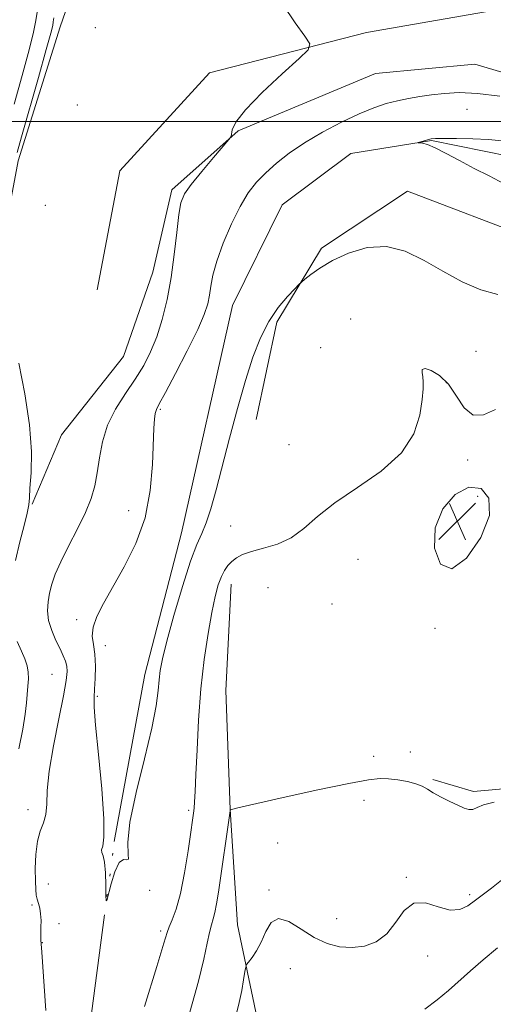
# Model space of a CAD drawing. Extents: x 2074800 to 2077700, y 299800 to 302700.
# Drawn here: x 2075216 to 2075317, y 301313 to 301522 of the extents above; entities that cross this region are included whole.
import ezdxf

# ---------------------------------------------------------------- set-up
doc = ezdxf.new("R2010")
doc.units = 0
doc.header["$MEASUREMENT"] = 0
doc.linetypes.add('rvrstm', pattern=[117.1, 50, -3.9, 0.5, -3.9, 0.5, -3.9, 0.5, -3.9, 50])
for name, color, linetype, lineweight in [('BREAKLINE DTM HARD', 7, 'Continuous', 0), ('CONTOUR INDEX', 41, 'Continuous', 13), ('CONTOUR INTERMEDIATE', 44, 'Continuous', 0), ('CONTOUR INTERMEDIATE DEPRESSION', 44, 'Continuous', 0), ('GRID LINE', 7, 'Continuous', 0), ('SPOT ELEVATION', 7, 'Continuous', 0), ('SPOT ELEVATION DTM', 2, 'Continuous', 13), ('STREAM - RIVER SINGLE LINE', 142, 'rvrstm', 0)]:
    doc.layers.add(name, color=color, linetype=linetype, lineweight=lineweight)

# ---------------------------------------------------------------- blocks, each defined once
blk = doc.blocks.new('SPOT')
at = {"layer": 'SPOT ELEVATION'}
for p, q in [((-3.91, -3.91), (3.82, 3.81)), ((-1.65, 3.77), (1.72, -3.93))]:
    blk.add_line(p, q, dxfattribs=at)

msp = doc.modelspace()

# ---------------------------------------------------------------- linework, layer by layer
at = {"layer": 'BREAKLINE DTM HARD'}
for points in [[(2075208.69, 301413.17, 977.72), (2075209.87, 301435.19, 976.78), (2075210.53, 301464.08, 976.13), (2075215.79, 301491.64, 975.54), (2075224.71, 301520.15, 975.14), (2075230.97, 301538.09, 974.59), (2075236.21, 301567.48, 973.85), (2075241.01, 301595.5, 973.65), (2075246.28, 301621.68, 973.5), (2075249.22, 301651.51, 973.05), (2075256.69, 301688.72, 973.25), (2075268.4, 301712.21, 973.15), (2075277.35, 301736.59, 972.9), (2075278.11, 301754.94, 972.16), (2075273.31, 301778.74, 971.76), (2075269.45, 301800.26, 971.16), (2075274.35, 301817.27, 970.07), (2075280.11, 301839.33, 969.48), (2075279.92, 301861.34, 968.93), (2075282.95, 301880.62, 968.78), (2075285.51, 301902.65, 968.98), (2075287.17, 301922.84, 969.43), (2075287.45, 301942.56, 969.13), (2075286.9, 301952.65, 969.82)], [(2075232.54, 301464.28, 974.29), (2075237.36, 301489.54, 974.49), (2075256.43, 301510.34, 974.19), (2075289.83, 301518.89, 973.9), (2075323.25, 301524.69, 973.15), (2075351.19, 301529.07, 972.75), (2075375.9, 301533.87, 971.91), (2075401.46, 301547.86, 971.46), (2075429.27, 301565.53, 971.07), (2075456.16, 301584.11, 970.62), (2075475.29, 301598.95, 970.42), (2075490.76, 301612.38, 970.02), (2075495.28, 301620.22, 970.27)], [(2075218.73, 301418.76, 975.93), (2075225.02, 301433.49, 975.54), (2075238.17, 301450.11, 975.44), (2075244.43, 301468.05, 975.04), (2075248.4, 301485.51, 974.44), (2075262.5, 301498.02, 973.95), (2075291.74, 301510.2, 973.35), (2075312.82, 301512.22, 973.2), (2075332.13, 301506.43, 972.75)], [(2075266.36, 301436.77, 972.82), (2075270.76, 301457.45, 972.37), (2075280.25, 301473.12, 971.67), (2075298.48, 301485.2, 971.18), (2075325.63, 301474.9, 970.98), (2075345.92, 301462.24, 971.38), (2075371.63, 301458.34, 971.57), (2075390.44, 301457.59, 972.12)], [(2075349.27, 301405.85, 975.78), (2075346.08, 301391.23, 975.84), (2075341.62, 301370.62, 975.58), (2075329.12, 301359.23, 975.58), (2075312.54, 301357.76, 975.58), (2075303.89, 301360.34, 975.73)], [(2075261.06, 301401.76, 974.74), (2075259.94, 301379.19, 975.31), (2075260.82, 301353.98, 975.99), (2075262.37, 301329.45, 977.3), (2075266.53, 301309.58, 978.92), (2075269.99, 301292.36, 979.44), (2075268.24, 301265.81, 980.95), (2075267.01, 301254.52, 981.63)]]:
    msp.add_polyline3d(points, dxfattribs=at)
at = {"layer": 'CONTOUR INDEX', "flags": 128}
for points, elevation in [([(2075319.038, 301486.816), (2075315.876, 301488.46), (2075312.655, 301490.073), (2075309.526, 301491.728), (2075306.693, 301493.26), (2075304.376, 301494.441), (2075302.733, 301495.114), (2075301.677, 301495.396), (2075300.769, 301495.5), (2075300.771, 301495.544), (2075301.071, 301495.641), (2075302.345, 301496.02), (2075303.004, 301496.205), (2075303.566, 301496.325), (2075304.431, 301496.385), (2075306.116, 301496.403), (2075308.934, 301496.388), (2075312.38, 301496.321), (2075315.749, 301496.172), (2075318.556, 301495.894)], 970), ([(2075317.646, 301324.549), (2075314.617, 301322.061), (2075311.907, 301319.73), (2075307.205, 301315.556), (2075304.808, 301313.574), (2075302.167, 301311.578)], 980)]:
    msp.add_lwpolyline(points, dxfattribs=dict(at, elevation=elevation))
at = {"layer": 'CONTOUR INTERMEDIATE', "flags": 128}
for points, elevation in [([(2075221.688, 301311.252), (2075220.773, 301323.635), (2075220.608, 301326.295), (2075220.592, 301326.828), (2075220.596, 301327.685), (2075220.627, 301328.941), (2075220.636, 301330.408), (2075220.558, 301331.836), (2075220.356, 301333.029), (2075220.084, 301334.018), (2075219.821, 301334.889), (2075219.629, 301335.77), (2075219.507, 301336.953), (2075219.438, 301338.772), (2075219.422, 301341.405), (2075219.536, 301344.417), (2075219.876, 301347.218), (2075220.478, 301349.383), (2075221.156, 301351.145), (2075221.663, 301352.903), (2075221.853, 301355.052), (2075221.972, 301357.98), (2075222.366, 301362.069), (2075223.261, 301367.443), (2075224.4, 301373.182), (2075225.406, 301378.104), (2075225.984, 301381.335), (2075226.173, 301383.217), (2075226.089, 301384.398), (2075225.826, 301385.446), (2075225.374, 301386.607), (2075224.697, 301388.045), (2075223.805, 301389.867), (2075222.903, 301391.938), (2075222.24, 301394.066), (2075222.003, 301396.098), (2075222.121, 301398.03), (2075222.457, 301399.898), (2075222.928, 301401.778), (2075223.659, 301403.906), (2075224.825, 301406.556), (2075226.506, 301409.878), (2075228.397, 301413.518), (2075230.097, 301416.995), (2075231.299, 301419.971), (2075232.075, 301422.672), (2075232.593, 301425.463), (2075233.036, 301428.621), (2075233.667, 301432.047), (2075234.762, 301435.554), (2075236.492, 301438.975), (2075238.588, 301442.243), (2075240.673, 301445.316), (2075242.448, 301448.2), (2075243.931, 301451.11), (2075245.217, 301454.313), (2075246.382, 301458.019), (2075247.413, 301462.224), (2075248.275, 301466.867), (2075248.95, 301471.794), (2075249.478, 301476.469), (2075249.917, 301480.262), (2075250.371, 301482.787), (2075251.133, 301484.636), (2075252.545, 301486.645), (2075254.772, 301489.386), (2075257.289, 301492.362), (2075260.568, 301496.195), (2075261.008, 301496.862), (2075261.232, 301498.285), (2075262.013, 301499.898), (2075264.053, 301502.505), (2075267.657, 301506.179), (2075271.881, 301510.136), (2075275.467, 301513.383), (2075277.41, 301515.264), (2075277.734, 301516.493), (2075276.716, 301518.123), (2075274.662, 301520.966), (2075271.993, 301524.875)], 974), ([(2075214.95, 301503.724), (2075216.651, 301509.785), (2075218.139, 301515.226), (2075219.066, 301518.955), (2075219.557, 301521.461), (2075219.857, 301523.626)], 978), ([(2075215.532, 301493.46), (2075216.466, 301496.758), (2075220.082, 301509.384), (2075221.758, 301515.283), (2075222.724, 301518.787), (2075223.124, 301520.419), (2075223.251, 301521.195), (2075223.368, 301522.034)], 976), ([(2075317.727, 301463.317), (2075314.085, 301464.264), (2075310.11, 301466.005), (2075306.029, 301468.213), (2075302.02, 301470.526), (2075298.046, 301472.457), (2075294.021, 301473.484), (2075289.925, 301473.255), (2075286.006, 301472.095), (2075282.579, 301470.5), (2075279.898, 301468.907), (2075277.961, 301467.527), (2075276.708, 301466.513), (2075276.007, 301465.918), (2075275.452, 301465.393), (2075274.567, 301464.49), (2075273.017, 301462.853), (2075271.043, 301460.508), (2075269.025, 301457.577), (2075267.254, 301454.125), (2075265.66, 301450.001), (2075264.08, 301444.999), (2075262.403, 301439.066), (2075260.719, 301432.765), (2075257.856, 301421.805), (2075256.744, 301417.818), (2075255.76, 301414.809), (2075254.815, 301412.562), (2075253.755, 301410.193), (2075252.405, 301406.646), (2075250.686, 301401.284), (2075248.883, 301395.14), (2075247.371, 301389.664), (2075246.429, 301385.927), (2075245.948, 301383.48), (2075245.722, 301381.495), (2075245.531, 301379.187), (2075245.109, 301375.941), (2075244.173, 301371.189), (2075242.594, 301364.696), (2075240.84, 301357.573), (2075239.53, 301351.27), (2075239.089, 301346.924), (2075239.173, 301344.431), (2075239.248, 301343.379), (2075238.896, 301343.278), (2075238.179, 301343.333), (2075237.276, 301342.673), (2075236.355, 301340.729), (2075235.535, 301338.138), (2075234.59, 301334.605), (2075234.462, 301334.574), (2075234.43, 301335.72), (2075234.395, 301337.896), (2075234.304, 301340.483), (2075234.119, 301342.74), (2075233.832, 301344.121), (2075233.575, 301344.857), (2075233.514, 301345.373), (2075233.736, 301346.173), (2075234.006, 301348.078), (2075234.013, 301351.986), (2075233.55, 301358.32), (2075232.84, 301365.599), (2075232.213, 301371.864), (2075231.921, 301375.695), (2075231.903, 301377.826), (2075232.023, 301379.526), (2075232.15, 301381.777), (2075232.193, 301384.395), (2075232.071, 301386.906), (2075231.768, 301388.969), (2075231.533, 301390.778), (2075231.681, 301392.662), (2075232.467, 301394.918), (2075233.888, 301397.718), (2075238.318, 301405.474), (2075240.767, 301410.422), (2075242.733, 301415.901), (2075243.858, 301421.676), (2075244.334, 301427.175), (2075244.607, 301434.892), (2075244.741, 301436.851), (2075244.902, 301438.014), (2075245.152, 301438.845), (2075245.764, 301440.068), (2075247.063, 301442.471), (2075249.213, 301446.517), (2075251.719, 301451.364), (2075253.925, 301455.841), (2075255.332, 301459.068), (2075256.075, 301461.316), (2075256.448, 301463.145), (2075256.734, 301465.066), (2075257.176, 301467.396), (2075258.004, 301470.399), (2075259.369, 301474.191), (2075261.096, 301478.275), (2075262.929, 301482.004), (2075264.682, 301484.898), (2075266.446, 301487.156), (2075268.38, 301489.146), (2075270.638, 301491.175), (2075273.34, 301493.296), (2075276.6, 301495.503), (2075280.434, 301497.753), (2075284.468, 301499.871), (2075288.23, 301501.648), (2075291.368, 301502.933), (2075294.008, 301503.812), (2075296.393, 301504.427), (2075298.737, 301504.904), (2075301.13, 301505.303), (2075303.631, 301505.663), (2075306.338, 301505.993), (2075309.497, 301506.16), (2075313.395, 301506), (2075318.129, 301505.411)], 972), ([(2075215.244, 301406.841), (2075216.161, 301410.758), (2075217.052, 301414.214), (2075217.725, 301416.889), (2075218.054, 301418.652), (2075218.176, 301420.142), (2075218.29, 301422.186), (2075218.509, 301425.453), (2075218.595, 301429.983), (2075218.22, 301435.656), (2075217.205, 301442.197), (2075215.951, 301448.713)], 976), ([(2075317.219, 301438.898), (2075314.653, 301437.716), (2075312.431, 301437.696), (2075310.585, 301439.247), (2075308.93, 301441.735), (2075307.228, 301444.265), (2075305.343, 301446.104), (2075303.552, 301447.172), (2075302.231, 301447.554), (2075301.644, 301447.348), (2075301.591, 301446.714), (2075301.757, 301445.826), (2075301.873, 301444.769), (2075301.852, 301443.275), (2075301.654, 301440.986), (2075301.151, 301437.688), (2075299.863, 301433.74), (2075297.224, 301429.644), (2075292.945, 301425.812), (2075287.854, 301422.303), (2075283.059, 301419.083), (2075279.381, 301416.153), (2075276.5, 301413.627), (2075273.806, 301411.654), (2075270.862, 301410.315), (2075267.903, 301409.432), (2075265.334, 301408.763), (2075263.453, 301408.103), (2075262.141, 301407.397), (2075261.172, 301406.63), (2075260.354, 301405.769), (2075259.625, 301404.724), (2075258.954, 301403.386), (2075258.311, 301401.623), (2075257.651, 301399.188), (2075256.927, 301395.807), (2075256.12, 301391.294), (2075255.313, 301385.802), (2075254.618, 301379.57), (2075254.118, 301372.932), (2075253.784, 301366.595), (2075253.56, 301361.357), (2075253.395, 301357.798), (2075253.268, 301355.604), (2075253.161, 301354.24), (2075253.046, 301353.148), (2075252.85, 301351.68), (2075252.489, 301349.162), (2075251.903, 301345.202), (2075251.138, 301340.524), (2075250.262, 301336.132), (2075249.353, 301332.818), (2075248.519, 301330.54), (2075247.872, 301329.045), (2075247.418, 301327.855), (2075246.72, 301325.59), (2075245.233, 301320.646), (2075242.65, 301312.145)], 974), ([(2075215.94, 301366.838), (2075216.745, 301370.986), (2075217.256, 301374.177), (2075217.53, 301376.569), (2075217.847, 301380.148), (2075217.944, 301381.678), (2075217.91, 301383.101), (2075217.678, 301384.471), (2075217.217, 301385.921), (2075216.503, 301387.603), (2075215.569, 301389.654)], 976), ([(2075316.926, 301355.536), (2075314.69, 301354.915), (2075313.324, 301354.343), (2075312.405, 301353.979), (2075311.55, 301353.951), (2075310.548, 301354.252), (2075309.23, 301354.843), (2075307.515, 301355.666), (2075305.654, 301356.6), (2075303.987, 301357.504), (2075302.733, 301358.269), (2075301.632, 301358.898), (2075300.308, 301359.423), (2075298.503, 301359.868), (2075296.441, 301360.22), (2075294.467, 301360.457), (2075292.684, 301360.53), (2075290.235, 301360.273), (2075286.022, 301359.489), (2075279.47, 301358.099), (2075272.087, 301356.468), (2075262.446, 301354.29), (2075260.882, 301353.893), (2075260.837, 301353.808), (2075260.82, 301353.701), (2075258.35, 301336.384), (2075257.958, 301333.904), (2075257.6, 301332.082), (2075257.234, 301330.724), (2075256.848, 301329.457), (2075256.437, 301327.865), (2075255.965, 301325.553), (2075255.256, 301322.206), (2075254.105, 301317.534), (2075250.575, 301304.849)], 976), ([(2075318.467, 301338.939), (2075316.365, 301337.278), (2075312.937, 301334.692), (2075311.353, 301333.532), (2075309.626, 301332.708), (2075307.557, 301332.583), (2075305.042, 301333.296), (2075302.354, 301334.106), (2075299.862, 301334.051), (2075297.818, 301332.483), (2075296.009, 301330.012), (2075294.112, 301327.559), (2075291.878, 301325.866), (2075289.372, 301324.95), (2075286.739, 301324.644), (2075284.093, 301324.823), (2075281.422, 301325.516), (2075278.684, 301326.793), (2075275.89, 301328.576), (2075273.263, 301330.196), (2075271.078, 301330.84), (2075269.519, 301329.953), (2075268.398, 301328.025), (2075267.438, 301325.808), (2075266.435, 301323.93), (2075265.481, 301322.517), (2075264.742, 301321.573), (2075264.33, 301321.025), (2075264.127, 301320.495), (2075263.96, 301319.529), (2075263.685, 301317.801), (2075263.278, 301315.501), (2075262.749, 301312.948), (2075262.125, 301310.354)], 978)]:
    msp.add_lwpolyline(points, dxfattribs=dict(at, elevation=elevation))
at = {"layer": 'CONTOUR INTERMEDIATE DEPRESSION', "elevation": 974, "flags": 128}
msp.add_lwpolyline([(2075315.907, 301416.392), (2075314.073, 301411.679), (2075311.068, 301407.341), (2075307.923, 301405.078), (2075305.534, 301406.072), (2075304.281, 301409.433), (2075304.412, 301413.754), (2075306.028, 301417.777), (2075308.624, 301420.834), (2075311.551, 301422.408), (2075314.159, 301422.104), (2075315.819, 301420.024), (2075315.907, 301416.392)], dxfattribs=at)
at = {"layer": 'GRID LINE', "flags": 128}
msp.add_lwpolyline([(2075000, 301500), (2077500, 301500)], dxfattribs=at)
at = {"layer": 'SPOT ELEVATION DTM'}
for p in [(2075232.2, 301519.92, 974.5), (2075228.32, 301503.5, 974.6), (2075311.14, 301502.63, 971.1), (2075221.56, 301482.21, 975.3), (2075286.45, 301458.1, 973.5), (2075280.04, 301452, 973.1), (2075313.03, 301451.23, 972.8), (2075306.76, 301444.6, 974.2), (2075245.97, 301438.9, 971.8), (2075273.3, 301431.4, 972.8), (2075311.27, 301428.16, 974.5), (2075313.41, 301420.46, 973.1), (2075239.24, 301417.42, 972.7), (2075260.9, 301414.16, 972.9), (2075287.97, 301407.05, 975.1), (2075268.86, 301401.02, 975.6), (2075282.46, 301397.6, 975.8), (2075228.2, 301394.25, 972.4), (2075304.32, 301392.4, 974.3), (2075234.28, 301388.77, 971.4), (2075222.95, 301382.66, 975.1), (2075232.61, 301377.98, 971.8), (2075299.09, 301366.18, 974.6), (2075291.33, 301365.21, 974.8), (2075289.3, 301355.93, 977.2), (2075217.88, 301353.95, 974.7), (2075252, 301353.77, 973.7), (2075270.94, 301346.84, 977.1), (2075298.26, 301339.58, 977.9), (2075222.21, 301338.15, 972.7), (2075243.75, 301336.79, 972.2), (2075269.1, 301336.87, 977.8), (2075311.7, 301335.88, 977.7), (2075218.72, 301333.7, 974.5), (2075283.43, 301330.76, 977.3), (2075224.49, 301329.7, 973.1), (2075246.06, 301328.14, 973.7), (2075220.9, 301325.65, 973.9), (2075302.81, 301322.85, 978.5), (2075273.61, 301320.16, 978.8)]:
    msp.add_point(p, dxfattribs=at)
at = {"layer": 'STREAM - RIVER SINGLE LINE'}
msp.add_polyline3d([(2075211.94, 301171.27, 973.15), (2075218.49, 301197.71, 973.04), (2075222.54, 301229.79, 972.9), (2075226.55, 301266.58, 972.83), (2075227.54, 301282.04, 972.83), (2075236.2, 301347.14, 971.79), (2075242.67, 301382.64, 971.31), (2075250.51, 301412.67, 971.11), (2075261.31, 301460.93, 970.81), (2075271.86, 301482.33, 970.56), (2075286.47, 301493.2, 970.38), (2075303.6, 301495.99, 969.92), (2075320.4, 301492.56, 969.34), (2075333.5, 301481.93, 968.97), (2075339.58, 301476.89, 968.74), (2075354.72, 301470.05, 968.39), (2075369.24, 301469.05, 968.17)], dxfattribs=at)

# ---------------------------------------------------------------- block references
at = {"layer": 'SPOT ELEVATION'}
msp.add_blockref('SPOT', (2075309.106, 301415.157, 973.502), dxfattribs=at)

doc.saveas('drawing.dxf')
